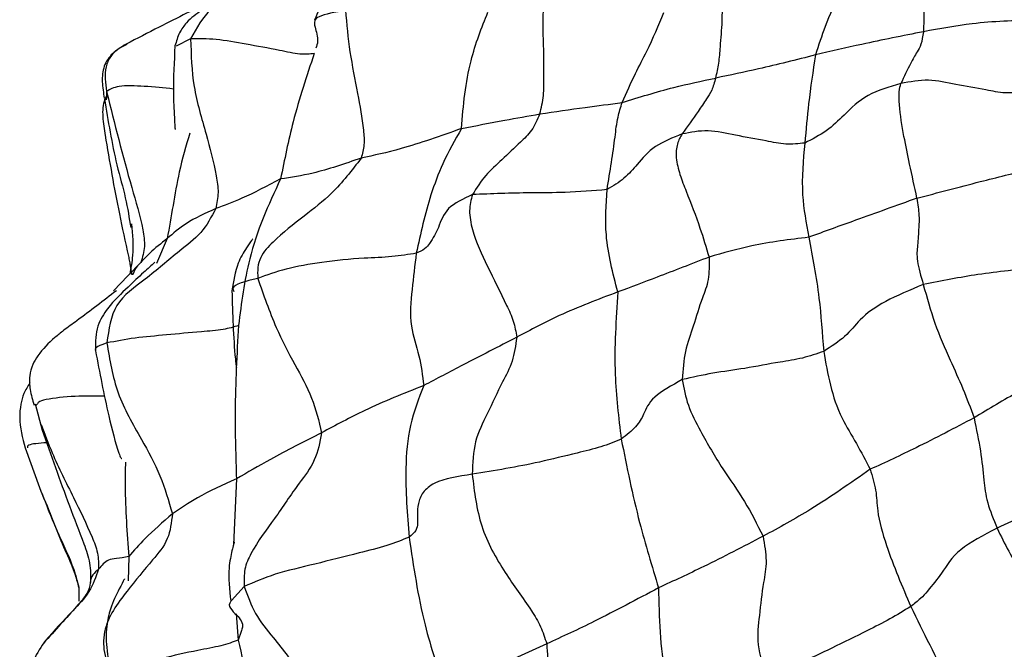
# Model space of a CAD drawing. Units: millimetres. Extents: x 13 to 1475, y 12 to 1043.
# Drawn here: x 1168 to 1190, y 241 to 255 of the extents above; entities that cross this region are included whole.
import ezdxf

# ---------------------------------------------------------------- set-up
doc = ezdxf.new("R2010")
doc.units = ezdxf.units.MM
doc.header["$LTSCALE"] = 5

msp = doc.modelspace()

# ---------------------------------------------------------------- linework, layer by layer
at = {"color": 8, "linetype": 'Continuous', "lineweight": 25}
for p, q in [((1171.352, 254.634), (1171.028, 254.466)), ((1169.472, 253.457), (1169.469, 253.32)), ((1170.828, 250.171), (1170.591, 249.616)), ((1170.24, 249.638), (1169.949, 249.338)), ((1172.376, 244.802), (1172.311, 243.337)), ((1169.967, 243.067), (1169.957, 242.526)), ((1172.55, 242.397), (1172.263, 242.082)), ((1172.369, 241.79), (1172.418, 241.2)), ((1172.481, 241.395), (1172.418, 241.2))]:
    msp.add_line(p, q, dxfattribs=at)
at = {"color": 7, "linetype": 'Continuous', "lineweight": 25}
for p, q in [((1169.469, 253.32), (1169.467, 253.271)), ((1169.949, 249.338), (1169.624, 249.004)), ((1170.053, 249.364), (1170.053, 249.357)), ((1167.874, 246.481), (1168.036, 245.888)), ((1167.928, 246.48), (1167.896, 246.449)), ((1167.652, 245.492), (1167.971, 244.613)), ((1168.853, 242.38), (1168.855, 242.067))]:
    msp.add_line(p, q, dxfattribs=at)
for points, knots in [([(1184.9, 264.248), (1184.897, 263.955), (1184.887, 263.178), (1185.225, 261.939), (1185.855, 260.579), (1186.779, 259.302), (1187.974, 258.118), (1189.436, 257.046), (1191.136, 256.112), (1193.033, 255.339), (1195.082, 254.743), (1197.236, 254.331), (1199.456, 254.109), (1201.698, 254.079), (1203.922, 254.242), (1206.086, 254.596), (1208.152, 255.138), (1210.083, 255.865), (1211.84, 256.774), (1213.385, 257.857), (1214.67, 259.103), (1215.659, 260.485), (1216.283, 261.957), (1216.567, 263.127), (1216.533, 263.781), (1216.525, 263.931)], [0, 0, 0, 0, 0.0251868, 0.0668133, 0.1086767, 0.1516328, 0.1960945, 0.2419111, 0.2885411, 0.3354096, 0.3821765, 0.4287876, 0.4752785, 0.521721, 0.5682005, 0.6147788, 0.6615501, 0.7086041, 0.7560029, 0.803719, 0.8513889, 0.8982876, 0.9436218, 0.9871095, 1, 1, 1, 1]), ([(1174.186, 256.939), (1174.08, 256.765), (1173.866, 256.409), (1173.218, 256.108), (1172.563, 255.679), (1171.759, 255.376), (1171.485, 254.876), (1171.352, 254.634)], [0, 0, 0, 0, 0.153419, 0.312959, 0.563707, 0.789152, 1, 1, 1, 1]), ([(1187.828, 256.609), (1187.806, 256.471), (1187.762, 256.19), (1187.755, 255.517), (1187.742, 255.065), (1187.734, 254.79)], [0, 0, 0, 0, 0.273306, 0.558541, 1, 1, 1, 1]), ([(1174.838, 256.023), (1174.833, 256.026), (1174.821, 256.033), (1174.754, 255.989), (1174.596, 255.841), (1174.339, 255.551), (1174.196, 255.224), (1174.118, 255.046)], [0, 0, 0, 0, 0.066699, 0.16187, 0.383337, 0.663566, 1, 1, 1, 1]), ([(1183.092, 253.756), (1183.117, 253.866), (1183.167, 254.089), (1183.2, 254.524), (1183.242, 255.004), (1183.238, 255.542), (1183.285, 255.865), (1183.307, 256.024)], [0, 0, 0, 0, 0.152284, 0.310579, 0.559378, 0.782229, 1, 1, 1, 1]), ([(1172.739, 255.952), (1172.738, 255.952), (1172.736, 255.952), (1172.644, 255.897), (1172.401, 255.753), (1172.049, 255.536), (1171.624, 255.294), (1171.291, 255.05), (1171.09, 254.772), (1171.032, 254.578), (1171.002, 254.477)], [0, 0, 0, 0, 0.026311, 0.068154, 0.279016, 0.448403, 0.64033, 0.801858, 0.89682, 1, 1, 1, 1]), ([(1172.238, 255.728), (1172.095, 255.641), (1171.817, 255.472), (1171.256, 255.201), (1170.595, 254.868), (1170.153, 254.639), (1169.909, 254.513)], [0, 0, 0, 0, 0.238089, 0.462086, 0.703052, 1, 1, 1, 1]), ([(1179.161, 252.955), (1179.192, 253.091), (1179.255, 253.368), (1179.248, 253.884), (1179.248, 254.455), (1179.219, 255.088), (1179.252, 255.493), (1179.268, 255.694)], [0, 0, 0, 0, 0.1525788, 0.3107323, 0.5592115, 0.7810713, 1, 1, 1, 1]), ([(1185.863, 255.682), (1185.75, 255.427), (1185.548, 254.972), (1185.39, 254.486), (1185.32, 254.272)], [0, 0, 0, 0, 0.5602045, 1, 1, 1, 1]), ([(1174.813, 255.272), (1174.579, 255.227), (1174.116, 255.137), (1174.1, 254.958), (1174.222, 254.607), (1174.167, 254.471), (1174.148, 254.423)], [0, 0, 0, 0, 0.31256, 0.620748, 0.867601, 1, 1, 1, 1]), ([(1174.813, 255.272), (1174.841, 254.961), (1174.897, 254.335), (1175.081, 253.448), (1175.204, 252.764), (1175.245, 252.268), (1175.191, 252.067), (1175.165, 251.968)], [0, 0, 0, 0, 0.279894, 0.562079, 0.810937, 0.907237, 1, 1, 1, 1]), ([(1177.408, 252.627), (1177.428, 252.885), (1177.469, 253.4), (1177.631, 254.301), (1177.857, 254.877), (1177.996, 255.229)], [0, 0, 0, 0, 0.278745, 0.55811, 1, 1, 1, 1]), ([(1181, 253.209), (1181.096, 253.426), (1181.268, 253.819), (1181.626, 254.488), (1181.813, 254.933), (1181.933, 255.219)], [0, 0, 0, 0, 0.308245, 0.55642, 1, 1, 1, 1]), ([(1190.236, 255.052), (1189.764, 255.037), (1188.922, 255.01), (1188.097, 254.857), (1187.734, 254.79)], [0, 0, 0, 0, 0.559902, 1, 1, 1, 1]), ([(1187.734, 254.79), (1187.271, 254.698), (1186.444, 254.535), (1185.664, 254.352), (1185.32, 254.272)], [0, 0, 0, 0, 0.560309, 1, 1, 1, 1]), ([(1187.734, 254.79), (1187.718, 254.689), (1187.686, 254.485), (1187.574, 254.313), (1187.408, 254.02), (1187.299, 253.784), (1187.229, 253.633)], [0, 0, 0, 0, 0.1524667, 0.3100439, 0.5578194, 1, 1, 1, 1]), ([(1169.909, 254.513), (1169.804, 254.448), (1169.649, 254.353), (1169.491, 254.176), (1169.388, 253.967), (1169.363, 253.663), (1169.402, 253.428), (1169.422, 253.308)], [0, 0, 0, 0, 0.252854, 0.373049, 0.491805, 0.740416, 1, 1, 1, 1]), ([(1169.923, 254.503), (1169.865, 254.475), (1169.728, 254.411), (1169.553, 254.249), (1169.405, 253.918), (1169.445, 253.644), (1169.472, 253.457)], [0, 0, 0, 0, 0.154872, 0.363777, 0.564571, 1, 1, 1, 1]), ([(1171.002, 254.477), (1170.982, 254.122), (1170.952, 253.57), (1170.981, 253.011), (1170.995, 252.748), (1171, 252.662), (1171.004, 252.622), (1171.008, 252.605), (1171.012, 252.608), (1171.013, 252.609)], [0, 0, 0, 0, 0.523018, 0.815681, 0.89511, 0.930285, 0.960902, 0.990031, 1, 1, 1, 1]), ([(1174.113, 254.301), (1174.016, 254.291), (1173.818, 254.271), (1173.24, 254.398), (1172.625, 254.504), (1171.901, 254.639), (1171.534, 254.635), (1171.352, 254.634)], [0, 0, 0, 0, 0.151056, 0.309342, 0.558157, 0.780661, 1, 1, 1, 1]), ([(1171.352, 254.634), (1171.363, 254.275), (1171.385, 253.549), (1171.693, 252.546), (1171.894, 251.767), (1171.987, 251.199), (1171.939, 250.958), (1171.915, 250.839)], [0, 0, 0, 0, 0.277033, 0.560113, 0.809545, 0.906054, 1, 1, 1, 1]), ([(1174.113, 254.301), (1173.946, 253.801), (1173.648, 252.907), (1173.45, 251.932), (1173.363, 251.502)], [0, 0, 0, 0, 0.559681, 1, 1, 1, 1]), ([(1185.32, 254.272), (1184.892, 254.163), (1184.126, 253.969), (1183.408, 253.821), (1183.092, 253.756)], [0, 0, 0, 0, 0.56022, 1, 1, 1, 1]), ([(1185.32, 254.272), (1185.265, 253.912), (1185.166, 253.268), (1185.109, 252.598), (1185.083, 252.303)], [0, 0, 0, 0, 0.559695, 1, 1, 1, 1]), ([(1181, 253.209), (1181.38, 253.327), (1182.06, 253.539), (1182.777, 253.69), (1183.092, 253.756)], [0, 0, 0, 0, 0.560169, 1, 1, 1, 1]), ([(1183.092, 253.756), (1183.063, 253.66), (1183.004, 253.464), (1182.865, 253.259), (1182.645, 252.936), (1182.46, 252.675), (1182.342, 252.507)], [0, 0, 0, 0, 0.152465, 0.310141, 0.557958, 1, 1, 1, 1]), ([(1187.229, 253.633), (1186.971, 253.56), (1186.451, 253.413), (1185.988, 252.956), (1185.59, 252.565), (1185.251, 252.39), (1185.083, 252.303)], [0, 0, 0, 0, 0.278176, 0.560714, 0.783104, 1, 1, 1, 1]), ([(1187.589, 251.072), (1187.535, 251.327), (1187.437, 251.786), (1187.29, 252.473), (1187.195, 253.052), (1187.185, 253.477), (1187.214, 253.58), (1187.229, 253.633)], [0, 0, 0, 0, 0.277109, 0.499574, 0.752119, 0.872752, 1, 1, 1, 1]), ([(1189.996, 253.45), (1189.851, 253.434), (1189.555, 253.402), (1189.05, 253.514), (1188.485, 253.599), (1187.85, 253.749), (1187.436, 253.672), (1187.229, 253.633)], [0, 0, 0, 0, 0.1528174, 0.3109933, 0.5595403, 0.7805234, 1, 1, 1, 1]), ([(1169.479, 253.365), (1169.462, 253.336), (1169.384, 253.196), (1169.377, 252.873), (1169.417, 252.609), (1169.439, 252.469)], [0, 0, 0, 0, 0.108364, 0.524931, 1, 1, 1, 1]), ([(1169.472, 253.457), (1169.651, 252.738), (1169.908, 251.702), (1170.259, 250.568), (1170.344, 249.991), (1170.274, 249.754), (1170.24, 249.638)], [0, 0, 0, 0, 0.562872, 0.811322, 0.907103, 1, 1, 1, 1]), ([(1169.425, 253.295), (1169.507, 252.795), (1169.632, 252.028), (1169.912, 251.054), (1169.979, 250.629), (1170.013, 250.414)], [0, 0, 0, 0, 0.480223, 0.737589, 1, 1, 1, 1]), ([(1179.161, 252.955), (1179.495, 253.005), (1180.092, 253.093), (1180.723, 253.173), (1181, 253.209)], [0, 0, 0, 0, 0.560469, 1, 1, 1, 1]), ([(1180.662, 251.263), (1180.729, 251.672), (1180.825, 252.26), (1180.886, 252.854), (1180.966, 253.102), (1181, 253.209)], [0, 0, 0, 0, 0.563019, 0.810929, 1, 1, 1, 1]), ([(1177.408, 252.627), (1177.727, 252.691), (1178.297, 252.804), (1178.897, 252.909), (1179.161, 252.955)], [0, 0, 0, 0, 0.5597007, 1, 1, 1, 1]), ([(1179.161, 252.955), (1179.103, 252.825), (1178.985, 252.559), (1178.671, 252.283), (1178.332, 251.939), (1177.932, 251.6), (1177.745, 251.302), (1177.652, 251.154)], [0, 0, 0, 0, 0.152735, 0.310758, 0.55904, 0.780851, 1, 1, 1, 1]), ([(1169.44, 252.482), (1169.539, 251.895), (1169.692, 250.993), (1169.901, 250.057), (1169.988, 249.646), (1170.015, 249.497), (1170.035, 249.34), (1170.04, 249.364), (1170.044, 249.381)], [0, 0, 0, 0, 0.402515, 0.618137, 0.64542, 0.677304, 0.772628, 1, 1, 1, 1]), ([(1177.408, 252.627), (1176.938, 252.462), (1176.099, 252.166), (1175.45, 252.028), (1175.165, 251.968)], [0, 0, 0, 0, 0.559888, 1, 1, 1, 1]), ([(1177.408, 252.627), (1177.261, 252.371), (1176.999, 251.911), (1176.643, 250.966), (1176.493, 250.283), (1176.397, 249.844)], [0, 0, 0, 0, 0.310872, 0.558145, 1, 1, 1, 1]), ([(1182.342, 252.507), (1182.126, 252.423), (1181.692, 252.252), (1181.359, 251.854), (1181.066, 251.51), (1180.796, 251.344), (1180.662, 251.263)], [0, 0, 0, 0, 0.2786476, 0.5614647, 0.7838064, 1, 1, 1, 1]), ([(1182.342, 252.507), (1182.3, 252.44), (1182.22, 252.31), (1182.189, 251.98), (1182.286, 251.589), (1182.488, 251.078), (1182.727, 250.475), (1182.876, 249.973), (1182.941, 249.756)], [0, 0, 0, 0, 0.128348, 0.249604, 0.372093, 0.500539, 0.783437, 1, 1, 1, 1]), ([(1185.083, 252.303), (1184.942, 252.289), (1184.654, 252.259), (1184.134, 252.371), (1183.565, 252.467), (1182.913, 252.619), (1182.531, 252.544), (1182.342, 252.507)], [0, 0, 0, 0, 0.152949, 0.311264, 0.560225, 0.781528, 1, 1, 1, 1]), ([(1185.083, 252.303), (1185.046, 251.921), (1184.98, 251.238), (1185.112, 250.517), (1185.17, 250.2)], [0, 0, 0, 0, 0.56016, 1, 1, 1, 1]), ([(1175.165, 251.968), (1174.955, 251.694), (1174.575, 251.199), (1173.858, 250.651), (1173.3, 250.213), (1172.935, 249.832), (1172.842, 249.527), (1172.85, 249.363), (1172.853, 249.28)], [0, 0, 0, 0, 0.27786, 0.501452, 0.757086, 0.880381, 0.939636, 1, 1, 1, 1]), ([(1175.165, 251.968), (1174.792, 251.84), (1174.126, 251.613), (1173.596, 251.536), (1173.363, 251.502)], [0, 0, 0, 0, 0.560101, 1, 1, 1, 1]), ([(1187.589, 251.072), (1188.059, 251.196), (1188.896, 251.419), (1189.756, 251.63), (1190.134, 251.723)], [0, 0, 0, 0, 0.560181, 1, 1, 1, 1]), ([(1173.363, 251.502), (1173.063, 251.346), (1172.526, 251.065), (1172.102, 250.908), (1171.915, 250.839)], [0, 0, 0, 0, 0.560053, 1, 1, 1, 1]), ([(1173.363, 251.502), (1173.227, 251.212), (1172.952, 250.629), (1172.593, 249.551), (1172.486, 248.73), (1172.421, 248.229)], [0, 0, 0, 0, 0.278916, 0.559333, 1, 1, 1, 1]), ([(1180.662, 251.263), (1180.351, 251.237), (1179.79, 251.191), (1178.747, 251.195), (1178.078, 251.17), (1177.652, 251.154)], [0, 0, 0, 0, 0.311228, 0.561102, 1, 1, 1, 1]), ([(1180.902, 248.977), (1180.847, 249.188), (1180.735, 249.613), (1180.605, 250.372), (1180.64, 250.925), (1180.662, 251.263)], [0, 0, 0, 0, 0.278992, 0.559899, 1, 1, 1, 1]), ([(1177.652, 251.154), (1177.448, 251.058), (1177.034, 250.862), (1176.912, 250.427), (1176.744, 250.132), (1176.6, 249.933), (1176.464, 249.873), (1176.397, 249.844)], [0, 0, 0, 0, 0.2754876, 0.5596337, 0.8097074, 0.9067224, 1, 1, 1, 1]), ([(1177.652, 251.154), (1177.621, 251.038), (1177.559, 250.809), (1177.67, 250.209), (1177.998, 249.527), (1178.327, 248.863), (1178.582, 248.333), (1178.622, 248.086), (1178.641, 247.965)], [0, 0, 0, 0, 0.123407, 0.245742, 0.499949, 0.783717, 0.894151, 1, 1, 1, 1]), ([(1187.589, 251.072), (1187.129, 250.906), (1186.306, 250.611), (1185.517, 250.326), (1185.17, 250.2)], [0, 0, 0, 0, 0.559973, 1, 1, 1, 1]), ([(1187.589, 251.072), (1187.608, 250.938), (1187.647, 250.666), (1187.627, 250.376), (1187.606, 250.02), (1187.567, 249.719), (1187.677, 249.333), (1187.731, 249.145)], [0, 0, 0, 0, 0.153165, 0.312278, 0.562283, 0.78625, 1, 1, 1, 1]), ([(1171.915, 250.839), (1171.814, 250.652), (1171.609, 250.27), (1170.998, 249.825), (1170.384, 249.27), (1169.607, 248.755), (1169.521, 248.139), (1169.479, 247.838)], [0, 0, 0, 0, 0.153853, 0.312643, 0.562268, 0.786043, 1, 1, 1, 1]), ([(1171.915, 250.839), (1171.681, 250.734), (1171.263, 250.546), (1170.961, 250.286), (1170.828, 250.171)], [0, 0, 0, 0, 0.559897, 1, 1, 1, 1]), ([(1170.828, 250.171), (1170.69, 250.061), (1170.444, 249.863), (1170.302, 249.706), (1170.24, 249.638)], [0, 0, 0, 0, 0.559932, 1, 1, 1, 1]), ([(1172.745, 250.164), (1172.743, 250.164), (1172.739, 250.163), (1172.702, 250.113), (1172.574, 249.927), (1172.368, 249.593), (1172.31, 249.218), (1172.276, 249)], [0, 0, 0, 0, 0.064502, 0.133698, 0.307256, 0.596389, 1, 1, 1, 1]), ([(1185.17, 250.2), (1184.741, 250.147), (1183.975, 250.053), (1183.257, 249.847), (1182.941, 249.756)], [0, 0, 0, 0, 0.560024, 1, 1, 1, 1]), ([(1185.17, 250.2), (1185.255, 249.761), (1185.406, 248.976), (1185.474, 248.056), (1185.504, 247.65)], [0, 0, 0, 0, 0.559348, 1, 1, 1, 1]), ([(1176.397, 249.844), (1176.22, 249.814), (1175.858, 249.753), (1175.11, 249.735), (1174.313, 249.651), (1173.456, 249.5), (1173.054, 249.353), (1172.853, 249.28)], [0, 0, 0, 0, 0.152356, 0.310471, 0.558712, 0.780506, 1, 1, 1, 1]), ([(1176.397, 249.844), (1176.364, 249.573), (1176.299, 249.031), (1176.221, 248.283), (1176.48, 247.558), (1176.535, 247.109), (1176.562, 246.887)], [0, 0, 0, 0, 0.281833, 0.564117, 0.783723, 1, 1, 1, 1]), ([(1170.551, 249.644), (1170.552, 249.645), (1170.556, 249.649), (1170.503, 249.593), (1170.28, 249.402), (1169.94, 249.069), (1169.546, 248.709), (1169.284, 248.294), (1169.219, 247.955), (1169.223, 247.762), (1169.225, 247.662)], [0, 0, 0, 0, 0.002827, 0.035702, 0.215075, 0.426632, 0.682098, 0.831736, 0.9129, 1, 1, 1, 1]), ([(1182.941, 249.756), (1182.549, 249.604), (1181.849, 249.332), (1181.192, 249.085), (1180.902, 248.977)], [0, 0, 0, 0, 0.560262, 1, 1, 1, 1]), ([(1182.941, 249.756), (1182.943, 249.58), (1182.947, 249.219), (1182.756, 248.779), (1182.602, 248.228), (1182.389, 247.675), (1182.358, 247.237), (1182.342, 247.021)], [0, 0, 0, 0, 0.150651, 0.309238, 0.558372, 0.780988, 1, 1, 1, 1]), ([(1190.485, 249.673), (1190.343, 249.617), (1190.055, 249.503), (1189.545, 249.442), (1188.785, 249.351), (1188.142, 249.225), (1187.731, 249.145)], [0, 0, 0, 0, 0.152715, 0.311041, 0.559877, 1, 1, 1, 1]), ([(1172.853, 249.28), (1172.982, 248.911), (1173.212, 248.246), (1173.662, 247.382), (1174.09, 246.631), (1174.218, 246.094), (1174.281, 245.83)], [0, 0, 0, 0, 0.312285, 0.561422, 0.784137, 1, 1, 1, 1]), ([(1169.692, 249.006), (1169.403, 248.783), (1169.025, 248.49), (1168.551, 248.148), (1168.239, 247.899), (1167.987, 247.651), (1167.808, 247.35), (1167.736, 247.089), (1167.757, 246.777), (1167.818, 246.564), (1167.851, 246.449)], [0, 0, 0, 0, 0.357464, 0.4674001, 0.5364743, 0.6862577, 0.748349, 0.8192638, 0.9027961, 1, 1, 1, 1]), ([(1172.276, 249), (1172.29, 248.487), (1172.304, 247.932), (1172.362, 247.382), (1172.369, 247.317), (1172.373, 247.288), (1172.375, 247.286), (1172.376, 247.286)], [0, 0, 0, 0, 0.855625, 0.924157, 0.954258, 0.979788, 1, 1, 1, 1]), ([(1180.902, 248.977), (1180.456, 248.809), (1179.66, 248.51), (1178.953, 248.131), (1178.641, 247.965)], [0, 0, 0, 0, 0.559917, 1, 1, 1, 1]), ([(1180.902, 248.977), (1180.882, 248.671), (1180.842, 248.059), (1180.823, 246.961), (1180.92, 246.171), (1180.979, 245.689)], [0, 0, 0, 0, 0.279003, 0.559699, 1, 1, 1, 1]), ([(1187.731, 249.145), (1187.432, 249.02), (1186.834, 248.769), (1186.321, 248.4), (1186.016, 247.978), (1185.673, 247.758), (1185.504, 247.65)], [0, 0, 0, 0, 0.27971, 0.560116, 0.783638, 1, 1, 1, 1]), ([(1187.731, 249.145), (1187.812, 248.854), (1187.974, 248.264), (1188.301, 247.512), (1188.622, 246.828), (1188.786, 246.383), (1188.865, 246.166)], [0, 0, 0, 0, 0.277513, 0.561611, 0.785951, 1, 1, 1, 1]), ([(1172.421, 248.229), (1172.316, 248.195), (1172.1, 248.127), (1171.488, 248.085), (1170.846, 248.018), (1170.094, 247.957), (1169.683, 247.877), (1169.479, 247.838)], [0, 0, 0, 0, 0.1509594, 0.3092928, 0.5582625, 0.7807052, 1, 1, 1, 1]), ([(1172.421, 248.229), (1172.386, 247.589), (1172.325, 246.446), (1172.36, 245.304), (1172.376, 244.802)], [0, 0, 0, 0, 0.560019, 1, 1, 1, 1]), ([(1178.641, 247.965), (1178.235, 247.756), (1177.509, 247.383), (1176.851, 247.038), (1176.562, 246.887)], [0, 0, 0, 0, 0.560185, 1, 1, 1, 1]), ([(1178.641, 247.965), (1178.616, 247.781), (1178.563, 247.406), (1178.272, 246.886), (1178.002, 246.27), (1177.675, 245.661), (1177.657, 245.155), (1177.648, 244.904)], [0, 0, 0, 0, 0.152337, 0.310686, 0.559574, 0.782139, 1, 1, 1, 1]), ([(1169.225, 247.662), (1169.318, 247.177), (1169.469, 246.387), (1169.682, 245.554), (1169.781, 245.283), (1169.803, 245.255), (1169.811, 245.257), (1169.814, 245.258)], [0, 0, 0, 0, 0.554732, 0.90318, 0.961552, 0.986824, 1, 1, 1, 1]), ([(1169.479, 247.838), (1169.542, 247.459), (1169.669, 246.696), (1170.214, 245.759), (1170.693, 244.889), (1170.861, 244.31), (1170.944, 244.024)], [0, 0, 0, 0, 0.277385, 0.559954, 0.78192, 1, 1, 1, 1]), ([(1185.504, 247.65), (1185.348, 247.596), (1185.03, 247.485), (1184.43, 247.4), (1183.772, 247.267), (1183.028, 247.173), (1182.569, 247.071), (1182.342, 247.021)], [0, 0, 0, 0, 0.152917, 0.311079, 0.559716, 0.78243, 1, 1, 1, 1]), ([(1185.504, 247.65), (1185.592, 247.146), (1185.713, 246.444), (1186.243, 245.592), (1186.444, 245.208), (1186.544, 245.016)], [0, 0, 0, 0, 0.561495, 0.78106, 1, 1, 1, 1]), ([(1191.16, 247.5), (1190.726, 247.253), (1189.952, 246.811), (1189.198, 246.363), (1188.865, 246.166)], [0, 0, 0, 0, 0.559716, 1, 1, 1, 1]), ([(1182.342, 247.021), (1182.107, 246.888), (1181.627, 246.619), (1181.496, 246.268), (1181.337, 245.971), (1181.098, 245.782), (1180.979, 245.689)], [0, 0, 0, 0, 0.273886, 0.558954, 0.782676, 1, 1, 1, 1]), ([(1182.342, 247.021), (1182.377, 246.828), (1182.45, 246.436), (1182.808, 245.757), (1183.215, 245.053), (1183.746, 244.319), (1184.016, 243.785), (1184.149, 243.521)], [0, 0, 0, 0, 0.152123, 0.310213, 0.560056, 0.783241, 1, 1, 1, 1]), ([(1167.76, 246.947), (1167.71, 246.871), (1167.614, 246.725), (1167.547, 246.455), (1167.509, 246.037), (1167.593, 245.717), (1167.652, 245.492)], [0, 0, 0, 0, 0.1803174, 0.3447048, 0.5363122, 1, 1, 1, 1]), ([(1176.562, 246.887), (1176.115, 246.709), (1175.317, 246.39), (1174.598, 246.001), (1174.281, 245.83)], [0, 0, 0, 0, 0.559821, 1, 1, 1, 1]), ([(1176.562, 246.887), (1176.449, 246.595), (1176.223, 246.011), (1176.127, 244.847), (1176.196, 244.012), (1176.237, 243.501)], [0, 0, 0, 0, 0.278568, 0.558407, 1, 1, 1, 1]), ([(1188.865, 246.166), (1188.433, 245.938), (1187.662, 245.53), (1186.886, 245.173), (1186.544, 245.016)], [0, 0, 0, 0, 0.559772, 1, 1, 1, 1]), ([(1188.865, 246.166), (1188.918, 245.911), (1189.026, 245.399), (1189.078, 244.816), (1189.139, 244.298), (1189.3, 243.897), (1189.379, 243.699)], [0, 0, 0, 0, 0.278841, 0.561786, 0.784396, 1, 1, 1, 1]), ([(1168.036, 245.888), (1168.23, 245.335), (1168.515, 244.519), (1168.91, 243.502), (1169.121, 242.927), (1169.113, 242.626), (1169.108, 242.477)], [0, 0, 0, 0, 0.517706, 0.763723, 0.883625, 1, 1, 1, 1]), ([(1174.281, 245.83), (1173.884, 245.63), (1173.176, 245.271), (1172.621, 244.945), (1172.376, 244.802)], [0, 0, 0, 0, 0.56022, 1, 1, 1, 1]), ([(1174.281, 245.83), (1174.24, 245.619), (1174.156, 245.19), (1173.7, 244.616), (1173.237, 243.909), (1172.781, 243.32), (1172.538, 242.797), (1172.546, 242.529), (1172.55, 242.397)], [0, 0, 0, 0, 0.153134, 0.311884, 0.561354, 0.811822, 0.907534, 1, 1, 1, 1]), ([(1180.979, 245.689), (1180.832, 245.629), (1180.532, 245.508), (1179.886, 245.355), (1178.935, 245.115), (1178.15, 244.986), (1177.648, 244.904)], [0, 0, 0, 0, 0.152382, 0.310366, 0.558657, 1, 1, 1, 1]), ([(1180.979, 245.689), (1181.104, 245.068), (1181.326, 243.961), (1181.664, 242.854), (1181.812, 242.368)], [0, 0, 0, 0, 0.561196, 1, 1, 1, 1]), ([(1186.544, 245.016), (1186.103, 244.707), (1185.316, 244.156), (1184.506, 243.715), (1184.149, 243.521)], [0, 0, 0, 0, 0.560194, 1, 1, 1, 1]), ([(1186.544, 245.016), (1186.592, 244.857), (1186.69, 244.534), (1186.694, 244.018), (1186.958, 243.098), (1187.259, 242.4), (1187.453, 241.952)], [0, 0, 0, 0, 0.152698, 0.310131, 0.557578, 1, 1, 1, 1]), ([(1192.162, 245.053), (1191.908, 244.908), (1191.396, 244.616), (1190.51, 244.232), (1189.807, 243.901), (1189.379, 243.699)], [0, 0, 0, 0, 0.278793, 0.561833, 1, 1, 1, 1]), ([(1172.376, 244.802), (1172.071, 244.664), (1171.525, 244.417), (1171.121, 244.144), (1170.944, 244.024)], [0, 0, 0, 0, 0.559812, 1, 1, 1, 1]), ([(1177.648, 244.904), (1177.338, 244.858), (1176.872, 244.79), (1176.521, 244.504), (1176.397, 244.133), (1176.434, 243.896), (1176.412, 243.653), (1176.295, 243.551), (1176.237, 243.501)], [0, 0, 0, 0, 0.248522, 0.37325, 0.498707, 0.783177, 0.893985, 1, 1, 1, 1]), ([(1177.648, 244.904), (1177.695, 244.512), (1177.789, 243.723), (1178.346, 242.725), (1178.855, 242.046), (1179.187, 241.512), (1179.271, 241.248), (1179.313, 241.118)], [0, 0, 0, 0, 0.277832, 0.558555, 0.808959, 0.905973, 1, 1, 1, 1]), ([(1167.971, 244.613), (1168.062, 244.393), (1168.23, 243.983), (1168.476, 243.352), (1168.727, 242.815), (1168.81, 242.527), (1168.853, 242.38)], [0, 0, 0, 0, 0.280612, 0.522794, 0.755475, 1, 1, 1, 1]), ([(1168.026, 244.478), (1168.152, 244.154), (1168.39, 243.546), (1168.732, 242.871), (1168.825, 242.476), (1168.848, 242.378)], [0, 0, 0, 0, 0.4602197, 0.866124, 1, 1, 1, 1]), ([(1170.944, 244.024), (1170.922, 243.83), (1170.879, 243.434), (1170.423, 242.904), (1169.913, 242.279), (1169.388, 241.583), (1169.401, 240.843), (1169.561, 240.515), (1169.641, 240.349)], [0, 0, 0, 0, 0.134748, 0.275746, 0.499237, 0.749899, 0.873957, 1, 1, 1, 1]), ([(1170.944, 244.024), (1170.729, 243.834), (1170.346, 243.496), (1170.083, 243.198), (1169.967, 243.067)], [0, 0, 0, 0, 0.560853, 1, 1, 1, 1]), ([(1189.379, 243.699), (1189.077, 243.544), (1188.468, 243.231), (1188.156, 242.697), (1187.899, 242.382), (1187.682, 242.131), (1187.528, 242.011), (1187.453, 241.952)], [0, 0, 0, 0, 0.278337, 0.559972, 0.809502, 0.906324, 1, 1, 1, 1]), ([(1189.379, 243.699), (1189.465, 243.525), (1189.642, 243.168), (1189.983, 242.613), (1190.422, 241.987), (1190.822, 241.437), (1191.124, 240.997), (1191.251, 240.79), (1191.314, 240.688)], [0, 0, 0, 0, 0.150676, 0.309389, 0.55924, 0.809391, 0.906406, 1, 1, 1, 1]), ([(1176.237, 243.501), (1176.079, 243.435), (1175.755, 243.301), (1174.988, 243.118), (1174.178, 242.905), (1173.206, 242.685), (1172.767, 242.492), (1172.55, 242.397)], [0, 0, 0, 0, 0.151833, 0.310205, 0.559172, 0.78231, 1, 1, 1, 1]), ([(1176.237, 243.501), (1176.334, 242.843), (1176.468, 241.927), (1176.804, 240.784), (1176.989, 240.292), (1177.08, 240.046)], [0, 0, 0, 0, 0.560926, 0.781359, 1, 1, 1, 1]), ([(1184.149, 243.521), (1183.704, 243.289), (1182.908, 242.875), (1182.147, 242.523), (1181.812, 242.368)], [0, 0, 0, 0, 0.560374, 1, 1, 1, 1]), ([(1184.149, 243.521), (1184.182, 243.332), (1184.249, 242.945), (1184.136, 242.402), (1184.072, 241.768), (1183.983, 241.129), (1184.156, 240.612), (1184.241, 240.357)], [0, 0, 0, 0, 0.152137, 0.31074, 0.560064, 0.783338, 1, 1, 1, 1]), ([(1172.342, 243.38), (1172.339, 243.382), (1172.327, 243.391), (1172.31, 243.344), (1172.269, 243.167), (1172.175, 242.741), (1172.221, 242.33), (1172.25, 242.075)], [0, 0, 0, 0, 0.05012, 0.189286, 0.325395, 0.582557, 1, 1, 1, 1]), ([(1169.967, 243.067), (1169.87, 243.049), (1169.677, 243.014), (1169.476, 243.004), (1169.363, 242.868), (1169.294, 242.785)], [0, 0, 0, 0, 0.279368, 0.55976, 1, 1, 1, 1]), ([(1169.108, 242.477), (1169.093, 242.402), (1169.062, 242.248), (1168.697, 241.832), (1168.32, 241.416), (1168.059, 241.127)], [0, 0, 0, 0, 0.2239348, 0.4614681, 1, 1, 1, 1]), ([(1169.877, 242.568), (1169.873, 242.564), (1169.856, 242.547), (1169.767, 242.354), (1169.667, 242.18), (1169.543, 241.864), (1169.451, 241.476), (1169.472, 240.923), (1169.553, 240.498), (1169.598, 240.263)], [0, 0, 0, 0, 0.05836, 0.233078, 0.369436, 0.464479, 0.599637, 0.778871, 1, 1, 1, 1]), ([(1172.55, 242.397), (1172.624, 242.19), (1172.773, 241.77), (1173.284, 241.157), (1173.826, 240.46), (1174.476, 239.738), (1174.763, 239.179), (1174.904, 238.904)], [0, 0, 0, 0, 0.152654, 0.311323, 0.560722, 0.783619, 1, 1, 1, 1]), ([(1181.812, 242.368), (1181.328, 242.11), (1180.465, 241.648), (1179.665, 241.28), (1179.313, 241.118)], [0, 0, 0, 0, 0.56006, 1, 1, 1, 1]), ([(1181.812, 242.368), (1181.819, 242.039), (1181.832, 241.379), (1181.959, 240.199), (1182.283, 239.413), (1182.481, 238.932)], [0, 0, 0, 0, 0.27961, 0.55961, 1, 1, 1, 1]), ([(1172.263, 242.082), (1172.259, 242.078), (1172.149, 241.96), (1172.38, 241.791), (1172.546, 241.558), (1172.493, 241.426), (1172.481, 241.395)], [0, 0, 0, 0, 0.018357, 0.502199, 0.882241, 1, 1, 1, 1]), ([(1187.453, 241.952), (1187.298, 241.857), (1186.984, 241.664), (1186.383, 241.365), (1185.482, 240.915), (1184.725, 240.574), (1184.241, 240.357)], [0, 0, 0, 0, 0.152101, 0.310233, 0.558712, 1, 1, 1, 1]), ([(1187.453, 241.952), (1187.732, 241.38), (1188.122, 240.583), (1188.665, 239.571), (1188.922, 239.138), (1189.05, 238.922)], [0, 0, 0, 0, 0.561289, 0.781569, 1, 1, 1, 1]), ([(1168.109, 241.192), (1168.01, 241.053), (1167.812, 240.775), (1167.722, 240.166), (1167.848, 239.768), (1167.924, 239.528)], [0, 0, 0, 0, 0.285467, 0.569899, 1, 1, 1, 1]), ([(1172.418, 241.2), (1172.297, 241.156), (1172.049, 241.068), (1171.405, 240.951), (1170.745, 240.809), (1169.947, 240.555), (1169.742, 240.417), (1169.641, 240.349)], [0, 0, 0, 0, 0.152055, 0.311172, 0.561203, 0.783999, 1, 1, 1, 1]), ([(1172.418, 241.2), (1172.558, 240.552), (1172.808, 239.396), (1173.123, 238.23), (1173.261, 237.716)], [0, 0, 0, 0, 0.559837, 1, 1, 1, 1]), ([(1179.313, 241.118), (1178.874, 240.919), (1178.09, 240.564), (1177.389, 240.205), (1177.08, 240.046)], [0, 0, 0, 0, 0.559852, 1, 1, 1, 1]), ([(1179.313, 241.118), (1179.327, 240.904), (1179.356, 240.47), (1179.154, 239.812), (1179.003, 239.047), (1178.791, 238.299), (1178.934, 237.704), (1179.004, 237.413)], [0, 0, 0, 0, 0.153307, 0.312386, 0.562299, 0.786385, 1, 1, 1, 1])]:
    msp.add_open_spline(points, degree=3, knots=knots, dxfattribs=at)
at = {"color": 8, "linetype": 'Continuous', "lineweight": 25}
for points, knots in [([(1170.969, 253.511), (1170.754, 253.534), (1170.346, 253.576), (1169.692, 253.594), (1169.545, 253.502), (1169.472, 253.457)], [0, 0, 0, 0, 0.359772, 0.682539, 1, 1, 1, 1]), ([(1171.334, 252.528), (1171.249, 252.239), (1171.094, 251.709), (1170.96, 250.91), (1170.872, 250.417), (1170.828, 250.171)], [0, 0, 0, 0, 0.374993, 0.688514, 1, 1, 1, 1]), ([(1170.033, 250.498), (1170.053, 250.262), (1170.084, 249.884), (1170.016, 249.513), (1169.991, 249.374)], [0, 0, 0, 0, 0.623707, 1, 1, 1, 1]), ([(1170.24, 249.638), (1170.174, 249.573), (1170.109, 249.509), (1170.059, 249.37), (1170.059, 249.37)], [0, 0, 0, 0, 0.998159, 1, 1, 1, 1]), ([(1172.853, 249.28), (1172.584, 249.217), (1172.251, 249.139), (1172.304, 249.015), (1172.314, 248.991)], [0, 0, 0, 0, 0.809187, 1, 1, 1, 1]), ([(1169.479, 247.838), (1169.33, 247.785), (1169.173, 247.729), (1169.229, 247.665), (1169.232, 247.662)], [0, 0, 0, 0, 0.951605, 1, 1, 1, 1]), ([(1169.432, 246.65), (1169.351, 246.65), (1169.049, 246.65), (1168.548, 246.647), (1167.966, 246.555), (1167.936, 246.497), (1167.928, 246.48)], [0, 0, 0, 0, 0.139365, 0.521792, 0.859557, 1, 1, 1, 1]), ([(1168.012, 246.015), (1168.09, 245.805), (1168.298, 245.25), (1168.717, 244.424), (1169.075, 243.691), (1169.29, 243.153), (1169.292, 242.906), (1169.294, 242.785)], [0, 0, 0, 0, 0.193187, 0.508978, 0.787199, 0.895211, 1, 1, 1, 1]), ([(1168.136, 245.61), (1167.965, 245.597), (1167.689, 245.575), (1167.7, 245.518), (1167.704, 245.496)], [0, 0, 0, 0, 0.6176284, 1, 1, 1, 1]), ([(1169.894, 245.179), (1169.891, 245.001), (1169.88, 244.287), (1169.93, 243.59), (1169.967, 243.067)], [0, 0, 0, 0, 0.248094, 1, 1, 1, 1]), ([(1169.294, 242.785), (1169.233, 242.612), (1169.11, 242.259), (1168.634, 241.777), (1168.308, 241.415), (1168.109, 241.192)], [0, 0, 0, 0, 0.271103, 0.553043, 1, 1, 1, 1]), ([(1169.294, 242.785), (1169.2, 242.702), (1169.103, 242.618), (1169.114, 242.49), (1169.114, 242.486)], [0, 0, 0, 0, 0.974167, 1, 1, 1, 1])]:
    msp.add_open_spline(points, degree=3, knots=knots, dxfattribs=at)

doc.saveas('drawing.dxf')
